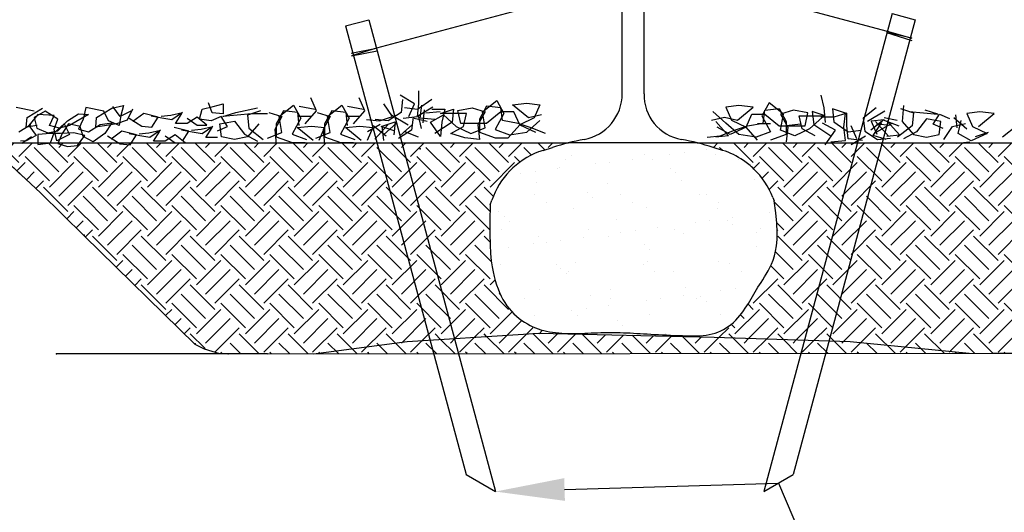
# Model space of a CAD drawing. Units: feet. Extents: x 10.8 to 42.3, y 9.3 to 30.3.
# Drawn here: x 23.2 to 26.7, y 12.7 to 14.5 of the extents above; entities that cross this region are included whole.
import ezdxf
from ezdxf import colors
from ezdxf.entities.mleader import LeaderData, LeaderLine
from ezdxf.math import Vec2, Vec3

# ---------------------------------------------------------------- set-up
doc = ezdxf.new("R2010")
doc.units = ezdxf.units.FT
doc.header["$LTSCALE"] = 20
doc.header["$MEASUREMENT"] = 0
for name, color, linetype in [('C-ANNO-DIMS', 4, 'Continuous'), ('C-ANNO-PATT', 1, 'Continuous'), ('C-ANNO-T120', 4, 'Continuous'), ('C-DETL-P001', 1, 'Continuous'), ('C-DETL-P003', 3, 'Continuous'), ('C-DETL-P004', 4, 'Continuous'), ('C-DETL-P005', 5, 'Continuous'), ('C-DETL-P006', 6, 'Continuous')]:
    doc.layers.add(name, color=color, linetype=linetype)
doc.styles.add('RS-T120', font='romans.shx', dxfattribs={"height": 0.12})

# ---------------------------------------------------------------- blocks, each defined once
blk = doc.blocks.new('DECIDUS')
for p, q in [((-0.0029, 0.0708), (0.2707, 0.6477)), ((0.0601, 0.0409), (0.3337, 0.6178))]:
    blk.add_line(p, q)

msp = doc.modelspace()

# ---------------------------------------------------------------- hatches: boundary and pattern name
at = {"layer": 'C-ANNO-PATT'}
h = msp.add_hatch(dxfattribs=at)
h.set_pattern_fill('EARTH', color=256, scale=0.5, angle=45)
h.paths.add_polyline_path([(24.6419, 13.3022), (24.5601, 13.2969), (24.2217, 13.2527), (24.6551, 13.2531)], flags=17)
h.paths.add_polyline_path([(24.73, 13.3079), (24.6419, 13.3022), (24.6551, 13.2531), (24.7447, 13.2531)], flags=17)
h.paths.add_polyline_path([(26.1589, 13.2969), (25.6684, 13.3132), (25.0944, 13.3254), (24.9801, 13.324), (24.73, 13.3079), (24.7447, 13.2531), (26.5887, 13.2547)])
h.paths.add_polyline_path([(25.1422, 13.326), (25.1058, 13.3279), (25.0724, 13.3324), (25.0503, 13.3369), (25.0288, 13.3439), (25.0068, 13.3535), (24.9872, 13.3644), (24.9718, 13.3748), (24.9573, 13.3864), (24.9461, 13.3964), (24.9344, 13.4082), (24.9274, 13.4169), (24.9167, 13.4309), (24.9075, 13.4457), (24.8989, 13.4618), (24.8901, 13.4815), (24.8826, 13.5019), (24.8762, 13.5233), (24.8699, 13.5485), (24.8664, 13.5679), (24.8639, 13.5866), (24.8612, 13.6142), (24.8586, 13.6703), (24.8592, 13.7387), (24.8601, 13.7909), (24.8771, 13.838), (24.915, 13.8994), (24.9707, 13.9494), (25.022, 13.9778), (25.0947, 14.0019), (25.1419, 14.0147), (22.9685, 14.0147), (23.0049, 14.0072), (23.0476, 13.9923), (23.069, 13.9816), (23.1095, 13.9518), (23.2369, 13.8332), (23.3932, 13.6787), (23.7942, 13.2863), (23.8111, 13.2779), (23.8828, 13.2526), (24.2217, 13.2527), (24.5601, 13.2969), (24.9801, 13.324)])
edge = h.paths.add_edge_path()
edge.add_line((26.6733, 13.2548), (26.8138, 13.2544))
edge.add_line((26.8138, 13.2544), (26.9025, 13.2881))
edge.add_line((26.9025, 13.2881), (27.578, 13.9518))
edge.add_line((27.578, 13.9518), (27.6251, 13.9838))
edge.add_line((27.6251, 13.9838), (27.6465, 13.9945))
edge.add_line((27.6465, 13.9945), (27.6892, 14.0095))
edge.add_line((27.6892, 14.0095), (27.7188, 14.0147))
edge.add_line((27.7188, 14.0147), (25.6075, 14.0147))
edge.add_line((25.6075, 14.0147), (25.6644, 13.9986))
edge.add_line((25.6644, 13.9986), (25.72, 13.9806))
edge.add_line((25.72, 13.9806), (25.764, 13.958))
edge.add_line((25.764, 13.958), (25.7967, 13.9346))
edge.add_line((25.7967, 13.9346), (25.8196, 13.9124))
edge.add_line((25.8196, 13.9124), (25.8377, 13.8921))
edge.add_line((25.8377, 13.8921), (25.8594, 13.8609))
edge.add_line((25.8594, 13.8609), (25.8786, 13.824))
edge.add_line((25.8786, 13.824), (25.8846, 13.8047))
edge.add_line((25.8846, 13.8047), (25.8949, 13.7297))
edge.add_line((25.8949, 13.7297), (25.8962, 13.6742))
edge.add_line((25.8962, 13.6742), (25.8904, 13.6183))
edge.add_line((25.8904, 13.6183), (25.8696, 13.5641))
edge.add_line((25.8696, 13.5641), (25.8357, 13.5082))
edge.add_line((25.8357, 13.5082), (25.8055, 13.458))
edge.add_line((25.8055, 13.458), (25.7649, 13.3953))
edge.add_line((25.7649, 13.3953), (25.7323, 13.3574))
edge.add_line((25.7323, 13.3574), (25.6719, 13.3267))
edge.add_line((25.6719, 13.3267), (25.6523, 13.3223))
edge.add_line((25.6523, 13.3223), (25.6577, 13.3133))
edge.add_line((25.6577, 13.3133), (25.6684, 13.3132))
edge.add_line((25.6684, 13.3132), (25.694, 13.3123))
edge.add_line((25.694, 13.3123), (26.1589, 13.2969))
edge.add_line((26.1589, 13.2969), (26.5887, 13.2547))
edge.add_line((26.5887, 13.2547), (26.6733, 13.2544))
h = msp.add_hatch(dxfattribs=at)
h.set_pattern_fill('AR-SAND', color=256, scale=0.1)
h.paths.add_polyline_path([(25.8957, 13.6654), (25.8961, 13.6923), (25.8946, 13.7241), (25.891, 13.7615), (25.8848, 13.8053), (25.8803, 13.8177, 0.108121), (25.8121, 13.9202, 0.042955), (25.7737, 13.9514, 0.072631), (25.6988, 13.9877), (25.6644, 13.9986, 0.015402), (25.6075, 14.0147), (25.1419, 14.0147, 0.015402), (25.085, 13.9986), (25.0506, 13.9877, 0.014692), (25.0346, 13.9821, 0.221318), (24.8654, 13.8076), (24.8601, 13.7909), (24.8589, 13.7336), (24.8588, 13.686), (24.8595, 13.6469), (24.8612, 13.6149), (24.8635, 13.5888), (24.8664, 13.5671), (24.8699, 13.5488), (24.8739, 13.5324), (24.8781, 13.5169), (24.8827, 13.502), (24.8878, 13.4878), (24.8932, 13.4742), (24.8991, 13.4613), (24.9055, 13.449), (24.9125, 13.4374), (24.9199, 13.4263), (24.928, 13.4159), (24.9366, 13.4061), (24.9455, 13.3969), (24.9549, 13.3883), (24.9644, 13.3804), (24.9742, 13.3731), (24.984, 13.3665), (24.9939, 13.3605), (25.0036, 13.3552), (25.0134, 13.3504), (25.0231, 13.3462), (25.0329, 13.3426), (25.0429, 13.3394), (25.053, 13.3367), (25.0633, 13.3343), (25.0739, 13.3323), (25.0847, 13.3306), (25.0959, 13.3292), (25.1073, 13.328), (25.1188, 13.3271), (25.1305, 13.3264), (25.1422, 13.326), (25.154, 13.3258), (25.1658, 13.3258), (25.1775, 13.326), (25.1892, 13.3263), (25.2008, 13.3267), (25.2124, 13.3272), (25.224, 13.3278), (25.2356, 13.3283), (25.2472, 13.3288), (25.2589, 13.3292), (25.2705, 13.3294), (25.2823, 13.3296), (25.294, 13.3296), (25.3058, 13.3296), (25.3176, 13.3294), (25.3294, 13.3291), (25.3412, 13.3287), (25.3531, 13.3283), (25.3649, 13.3277), (25.3768, 13.3271), (25.3888, 13.3264), (25.4011, 13.3257), (25.4135, 13.3249), (25.4263, 13.3242), (25.4395, 13.3234), (25.4531, 13.3226), (25.4672, 13.3219), (25.4817, 13.3212), (25.4963, 13.3205), (25.5111, 13.3198), (25.5258, 13.3192), (25.5404, 13.3187), (25.5546, 13.3183), (25.5683, 13.3179), (25.5814, 13.3176), (25.594, 13.3175), (25.6061, 13.3176), (25.6178, 13.318), (25.6291, 13.3188), (25.64, 13.32), (25.6508, 13.3218), (25.6613, 13.3242), (25.6717, 13.3272), (25.682, 13.3309), (25.692, 13.3353), (25.7018, 13.3402), (25.7114, 13.3458), (25.7206, 13.3519), (25.7295, 13.3586), (25.738, 13.3659), (25.746, 13.3737), (25.7537, 13.3819), (25.761, 13.3904), (25.7678, 13.3992), (25.7744, 13.4081), (25.7805, 13.417), (25.7863, 13.4259), (25.7918, 13.4347), (25.797, 13.4432), (25.802, 13.4515), (25.8068, 13.4597), (25.8115, 13.4679), (25.8163, 13.4761), (25.8213, 13.4844), (25.8265, 13.4929), (25.8319, 13.5016), (25.8378, 13.5107), (25.8439, 13.5201), (25.8502, 13.5301), (25.8566, 13.5407), (25.863, 13.5519), (25.8692, 13.564), (25.8752, 13.577), (25.8808, 13.5909), (25.886, 13.606), (25.8903, 13.623), (25.8937, 13.6425)])

# ---------------------------------------------------------------- linework, layer by layer
at = {"layer": 'C-ANNO-DIMS'}
for p, q in [((25.6075, 14.0147, 47.8621), (25.1419, 14.0147, 47.8621)), ((23.9132, 13.2526, 47.8621), (23.2941, 13.2526, 47.8621))]:
    msp.add_line(p, q, dxfattribs=at)
at = {"layer": 'C-DETL-P001'}
for p, q in [((25.5005, 14.6308, 47.8621), (26.2935, 14.4183, 47.8621)), ((25.2582, 14.5738, 47.8621), (24.4489, 14.357, 47.8621)), ((26.2907, 14.4137, 47.8621), (26.3825, 14.3845, 47.8621)), ((26.3817, 14.3932, 47.8621), (26.2907, 14.4137, 47.8621)), ((26.2935, 14.4183, 47.8621), (26.3817, 14.3932, 47.8621)), ((24.3577, 14.3391, 47.8621), (24.4489, 14.357, 47.8621)), ((24.4489, 14.357, 47.8621), (24.3586, 14.3295, 47.8621)), ((24.3586, 14.3295, 47.8621), (24.4514, 14.3477, 47.8621)), ((24.5864, 14.1564, 47.8621), (24.5347, 14.1878, 47.8621)), ((24.6024, 14.1564, 47.8621), (24.6024, 14.2032, 47.8621)), ((26.0536, 14.1878, 47.8621), (26.0641, 14.141, 47.8621)), ((23.8559, 14.1231, 47.8621), (23.8428, 14.1592, 47.8621)), ((23.8588, 14.146, 47.8621), (23.8949, 14.1558, 47.8621)), ((23.8949, 14.1558, 47.8621), (23.8949, 14.1203, 47.8621)), ((24.0978, 14.1096, 47.8621), (24.1495, 14.1508, 47.8621)), ((24.1495, 14.1508, 47.8621), (24.1753, 14.104, 47.8621)), ((24.2325, 14.1305, 47.8621), (24.2116, 14.1773, 47.8621)), ((24.2723, 14.1096, 47.8621), (24.324, 14.1508, 47.8621)), ((24.324, 14.1508, 47.8621), (24.3498, 14.104, 47.8621)), ((24.407, 14.1305, 47.8621), (24.3861, 14.1773, 47.8621)), ((24.507, 14.1096, 47.8621), (24.4756, 14.1564, 47.8621)), ((24.5433, 14.1718, 47.8621), (24.5378, 14.125, 47.8621)), ((24.5661, 14.1096, 47.8621), (24.5864, 14.1564, 47.8621)), ((24.6492, 14.1718, 47.8621), (24.5969, 14.1355, 47.8621)), ((24.5969, 14.1096, 47.8621), (24.6024, 14.1564, 47.8621)), ((24.6073, 14.1041, 47.8621), (24.6129, 14.1515, 47.8621)), ((24.8313, 14.1265, 47.8621), (24.883, 14.1677, 47.8621)), ((24.883, 14.1677, 47.8621), (24.9089, 14.121, 47.8621)), ((24.9403, 14.1523, 47.8621), (24.992, 14.1579, 47.8621)), ((24.9975, 14.1056, 47.8621), (24.9403, 14.1523, 47.8621)), ((24.992, 14.1579, 47.8621), (25.0387, 14.1523, 47.8621)), ((25.0387, 14.1523, 47.8621), (25.0184, 14.1056, 47.8621)), ((25.8665, 14.1593, 47.8621), (25.8407, 14.1125, 47.8621)), ((25.9182, 14.118, 47.8621), (25.8665, 14.1593, 47.8621)), ((23.2135, 14.13, 47.8621), (23.1482, 14.1426, 47.8621)), ((23.1878, 14.1071, 47.8621), (23.2427, 14.1397, 47.8621)), ((23.2262, 14.1168, 47.8621), (23.1936, 14.0773, 47.8621)), ((23.2525, 14.13, 47.8621), (23.213, 14.1071, 47.8621)), ((23.2852, 14.1134, 47.8621), (23.2262, 14.1168, 47.8621)), ((23.2983, 14.1002, 47.8621), (23.2525, 14.13, 47.8621)), ((23.3338, 14.0939, 47.8621), (23.3733, 14.1203, 47.8621)), ((23.4088, 14.1168, 47.8621), (23.3407, 14.0773, 47.8621)), ((23.3733, 14.1203, 47.8621), (23.4088, 14.1168, 47.8621)), ((23.3991, 14.1426, 47.8621), (23.3894, 14.1002, 47.8621)), ((23.4644, 14.13, 47.8621), (23.3991, 14.1426, 47.8621)), ((23.4386, 14.1071, 47.8621), (23.4935, 14.1397, 47.8621)), ((23.481, 14.0939, 47.8621), (23.4644, 14.13, 47.8621)), ((23.4935, 14.1397, 47.8621), (23.5359, 14.1495, 47.8621)), ((23.5233, 14.1099, 47.8621), (23.497, 14.146, 47.8621)), ((23.5622, 14.13, 47.8621), (23.5233, 14.1099, 47.8621)), ((23.5359, 14.1495, 47.8621), (23.5262, 14.1134, 47.8621)), ((23.5685, 14.1363, 47.8621), (23.5491, 14.0974, 47.8621)), ((23.6086, 14.1212, 47.8621), (23.5696, 14.092, 47.8621)), ((23.6612, 14.108, 47.8621), (23.6086, 14.1212, 47.8621)), ((23.671, 14.1115, 47.8621), (23.7065, 14.1149, 47.8621)), ((23.7065, 14.1149, 47.8621), (23.7488, 14.1246, 47.8621)), ((23.7488, 14.1246, 47.8621), (23.7099, 14.0983, 47.8621)), ((23.7231, 14.0851, 47.8621), (23.746, 14.1212, 47.8621)), ((23.8101, 14.1002, 47.8621), (23.8199, 14.1363, 47.8621)), ((23.8199, 14.1363, 47.8621), (23.8588, 14.146, 47.8621)), ((23.8949, 14.1203, 47.8621), (23.8559, 14.1231, 47.8621)), ((23.8943, 14.1096, 47.8621), (23.941, 14.1249, 47.8621)), ((23.941, 14.1249, 47.8621), (24.0192, 14.1409, 47.8621)), ((23.9983, 14.12, 47.8621), (23.946, 14.1145, 47.8621)), ((24.0297, 14.1305, 47.8621), (23.9829, 14.1145, 47.8621)), ((24.0555, 14.12, 47.8621), (23.9983, 14.12, 47.8621)), ((24.0608, 14.1249, 47.8621), (24.1076, 14.1096, 47.8621)), ((24.1132, 14.1305, 47.8621), (24.0873, 14.0837, 47.8621)), ((24.1648, 14.1249, 47.8621), (24.1132, 14.1305, 47.8621)), ((24.1704, 14.0782, 47.8621), (24.1648, 14.1249, 47.8621)), ((24.2276, 14.1355, 47.8621), (24.1704, 14.1459, 47.8621)), ((24.1913, 14.0838, 47.8621), (24.2325, 14.1305, 47.8621)), ((24.2353, 14.1249, 47.8621), (24.2821, 14.1096, 47.8621)), ((24.2876, 14.1305, 47.8621), (24.2618, 14.0837, 47.8621)), ((24.3393, 14.1249, 47.8621), (24.2876, 14.1305, 47.8621)), ((24.3449, 14.0782, 47.8621), (24.3393, 14.1249, 47.8621)), ((24.4021, 14.1355, 47.8621), (24.3449, 14.1459, 47.8621)), ((24.3658, 14.0838, 47.8621), (24.407, 14.1305, 47.8621)), ((24.5378, 14.125, 47.8621), (24.491, 14.0942, 47.8621)), ((24.5634, 14.0792, 47.8621), (24.5012, 14.1161, 47.8621)), ((24.5969, 14.1355, 47.8621), (24.5501, 14.141, 47.8621)), ((24.6005, 14.1132, 47.8621), (24.6528, 14.1446, 47.8621)), ((24.6214, 14.1342, 47.8621), (24.6165, 14.0874, 47.8621)), ((24.627, 14.1237, 47.8621), (24.6787, 14.1286, 47.8621)), ((24.6436, 14.0902, 47.8621), (24.6904, 14.116, 47.8621)), ((24.6492, 14.137, 47.8621), (24.696, 14.137, 47.8621)), ((24.68, 14.121, 47.8621), (24.7273, 14.137, 47.8621)), ((24.7741, 14.121, 47.8621), (24.68, 14.121, 47.8621)), ((24.696, 14.137, 47.8621), (24.6855, 14.0902, 47.8621)), ((24.6904, 14.116, 47.8621), (24.7372, 14.0742, 47.8621)), ((24.7273, 14.137, 47.8621), (24.7218, 14.0902, 47.8621)), ((24.7427, 14.1314, 47.8621), (24.7944, 14.1419, 47.8621)), ((24.7532, 14.0846, 47.8621), (24.7427, 14.1314, 47.8621)), ((24.7636, 14.0742, 47.8621), (24.7741, 14.121, 47.8621)), ((24.7944, 14.1419, 47.8621), (24.8412, 14.1265, 47.8621)), ((24.8412, 14.1265, 47.8621), (24.8153, 14.0797, 47.8621)), ((24.8467, 14.1474, 47.8621), (24.8209, 14.1006, 47.8621)), ((24.8412, 14.0693, 47.8621), (24.8313, 14.1265, 47.8621)), ((24.8984, 14.1419, 47.8621), (24.8467, 14.1474, 47.8621)), ((24.8984, 14.1265, 47.8621), (24.8467, 14.0846, 47.8621)), ((24.9089, 14.121, 47.8621), (24.8781, 14.0637, 47.8621)), ((24.904, 14.0951, 47.8621), (24.8984, 14.1419, 47.8621)), ((24.9452, 14.1265, 47.8621), (24.8984, 14.1265, 47.8621)), ((24.9661, 14.0797, 47.8621), (24.9452, 14.1265, 47.8621)), ((25.0443, 14.116, 47.8621), (24.9975, 14.1056, 47.8621)), ((25.7108, 14.0866, 47.8621), (25.6634, 14.1285, 47.8621)), ((25.7576, 14.1494, 47.8621), (25.7108, 14.1439, 47.8621)), ((25.7108, 14.1439, 47.8621), (25.7311, 14.0971, 47.8621)), ((25.7521, 14.0971, 47.8621), (25.8093, 14.1439, 47.8621)), ((25.8093, 14.1439, 47.8621), (25.7576, 14.1494, 47.8621)), ((25.7834, 14.0713, 47.8621), (25.8044, 14.118, 47.8621)), ((25.8044, 14.118, 47.8621), (25.8511, 14.118, 47.8621)), ((25.8456, 14.0866, 47.8621), (25.8511, 14.1334, 47.8621)), ((25.8511, 14.1334, 47.8621), (25.9028, 14.139, 47.8621)), ((25.8511, 14.118, 47.8621), (25.9028, 14.0762, 47.8621)), ((25.9028, 14.139, 47.8621), (25.9287, 14.0922, 47.8621)), ((25.9551, 14.1334, 47.8621), (25.9084, 14.118, 47.8621)), ((25.9084, 14.0608, 47.8621), (25.9182, 14.118, 47.8621)), ((25.9084, 14.118, 47.8621), (25.9342, 14.0713, 47.8621)), ((26.0068, 14.123, 47.8621), (25.9551, 14.1334, 47.8621)), ((25.9964, 14.0762, 47.8621), (26.0068, 14.123, 47.8621)), ((26.0222, 14.1285, 47.8621), (26.0278, 14.0817, 47.8621)), ((26.0696, 14.1125, 47.8621), (26.0222, 14.1285, 47.8621)), ((26.0641, 14.141, 47.8621), (26.0696, 14.0887, 47.8621)), ((26.0955, 14.1381, 47.8621), (26.1004, 14.0913, 47.8621)), ((26.1422, 14.1227, 47.8621), (26.0955, 14.1381, 47.8621)), ((26.1472, 14.1227, 47.8621), (26.1004, 14.1073, 47.8621)), ((26.1367, 14.071, 47.8621), (26.1422, 14.1227, 47.8621)), ((26.1472, 14.0759, 47.8621), (26.1472, 14.1227, 47.8621)), ((26.253, 14.1411, 47.8621), (26.2062, 14.1042, 47.8621)), ((26.2222, 14.0937, 47.8621), (26.2844, 14.1307, 47.8621)), ((26.3411, 14.139, 47.8621), (26.3879, 14.123, 47.8621)), ((26.3516, 14.1494, 47.8621), (26.3467, 14.0922, 47.8621)), ((26.3725, 14.1285, 47.8621), (26.4248, 14.123, 47.8621)), ((26.3879, 14.123, 47.8621), (26.383, 14.0762, 47.8621)), ((26.4248, 14.123, 47.8621), (26.4765, 14.118, 47.8621)), ((26.4765, 14.118, 47.8621), (26.4297, 14.1334, 47.8621)), ((26.4593, 14.0829, 47.8621), (26.4822, 14.1184, 47.8621)), ((26.4822, 14.1184, 47.8621), (26.5183, 14.1024, 47.8621)), ((26.5394, 14.1162, 47.8621), (26.5443, 14.0694, 47.8621)), ((26.628, 14.1266, 47.8621), (26.5812, 14.1211, 47.8621)), ((26.5812, 14.1211, 47.8621), (26.6015, 14.0743, 47.8621)), ((26.6224, 14.0743, 47.8621), (26.6797, 14.1211, 47.8621)), ((26.6797, 14.1211, 47.8621), (26.628, 14.1266, 47.8621)), ((23.158, 14.055, 47.8621), (23.2003, 14.0808, 47.8621)), ((23.1843, 14.071, 47.8621), (23.1878, 14.1071, 47.8621)), ((23.213, 14.1071, 47.8621), (23.2228, 14.0676, 47.8621)), ((23.2686, 14.0773, 47.8621), (23.2852, 14.1134, 47.8621)), ((23.2852, 14.0647, 47.8621), (23.2983, 14.1002, 47.8621)), ((23.2852, 14.0516, 47.8621), (23.3207, 14.0842, 47.8621)), ((23.2983, 14.0578, 47.8621), (23.3338, 14.0939, 47.8621)), ((23.3373, 14.0842, 47.8621), (23.3144, 14.0481, 47.8621)), ((23.3207, 14.0842, 47.8621), (23.3407, 14.0447, 47.8621)), ((23.3796, 14.0745, 47.8621), (23.3373, 14.0842, 47.8621)), ((23.3894, 14.1002, 47.8621), (23.3733, 14.0647, 47.8621)), ((23.4088, 14.055, 47.8621), (23.4512, 14.0808, 47.8621)), ((23.4352, 14.071, 47.8621), (23.4386, 14.1071, 47.8621)), ((23.4512, 14.0808, 47.8621), (23.4935, 14.0876, 47.8621)), ((23.4935, 14.0876, 47.8621), (23.4678, 14.0481, 47.8621)), ((23.5102, 14.0842, 47.8621), (23.4741, 14.0773, 47.8621)), ((23.5199, 14.0773, 47.8621), (23.481, 14.0939, 47.8621)), ((23.5491, 14.0974, 47.8621), (23.5102, 14.0842, 47.8621)), ((23.5262, 14.1134, 47.8621), (23.5199, 14.0773, 47.8621)), ((23.5565, 14.1046, 47.8621), (23.6023, 14.0754, 47.8621)), ((23.6738, 14.1046, 47.8621), (23.6349, 14.1115, 47.8621)), ((23.6383, 14.072, 47.8621), (23.6612, 14.108, 47.8621)), ((23.7099, 14.0983, 47.8621), (23.6738, 14.1046, 47.8621)), ((23.7654, 14.0851, 47.8621), (23.7231, 14.0851, 47.8621)), ((23.8015, 14.108, 47.8621), (23.7654, 14.0851, 47.8621)), ((23.7654, 14.1046, 47.8621), (23.8015, 14.0788, 47.8621)), ((23.837, 14.0788, 47.8621), (23.8015, 14.108, 47.8621)), ((23.8525, 14.0939, 47.8621), (23.8101, 14.1002, 47.8621)), ((23.8886, 14.1099, 47.8621), (23.8525, 14.0939, 47.8621)), ((23.8838, 14.0837, 47.8621), (23.9361, 14.0936, 47.8621)), ((23.8894, 14.0363, 47.8621), (23.8838, 14.0837, 47.8621)), ((23.9115, 14.0745, 47.8621), (23.8886, 14.1099, 47.8621)), ((23.946, 14.1145, 47.8621), (23.8943, 14.1096, 47.8621)), ((23.9361, 14.0936, 47.8621), (23.9724, 14.0468, 47.8621)), ((23.9829, 14.1145, 47.8621), (23.9878, 14.0677, 47.8621)), ((24.0241, 14.0837, 47.8621), (23.9829, 14.0363, 47.8621)), ((24.1076, 14.1096, 47.8621), (24.0818, 14.0628, 47.8621)), ((24.0873, 14.0837, 47.8621), (24.0873, 14.0363, 47.8621)), ((24.1076, 14.0523, 47.8621), (24.0978, 14.1096, 47.8621)), ((24.1753, 14.104, 47.8621), (24.1445, 14.0468, 47.8621)), ((24.2116, 14.1096, 47.8621), (24.1648, 14.1096, 47.8621)), ((24.2821, 14.1096, 47.8621), (24.2563, 14.0628, 47.8621)), ((24.2618, 14.0837, 47.8621), (24.2618, 14.0363, 47.8621)), ((24.2821, 14.0523, 47.8621), (24.2723, 14.1096, 47.8621)), ((24.3498, 14.104, 47.8621), (24.319, 14.0468, 47.8621)), ((24.3861, 14.1096, 47.8621), (24.3393, 14.1096, 47.8621)), ((24.4135, 14.0991, 47.8621), (24.4603, 14.0942, 47.8621)), ((24.416, 14.056, 47.8621), (24.4627, 14.0825, 47.8621)), ((24.4903, 14.0804, 47.8621), (24.4435, 14.0281, 47.8621)), ((24.491, 14.0942, 47.8621), (24.4443, 14.0991, 47.8621)), ((24.4603, 14.0942, 47.8621), (24.507, 14.1096, 47.8621)), ((24.4701, 14.075, 47.8621), (24.5169, 14.0904, 47.8621)), ((24.4744, 14.0438, 47.8621), (24.5218, 14.0856, 47.8621)), ((24.5169, 14.0904, 47.8621), (24.512, 14.0436, 47.8621)), ((24.5328, 14.04, 47.8621), (24.5796, 14.0818, 47.8621)), ((24.5452, 14.1041, 47.8621), (24.5969, 14.1096, 47.8621)), ((24.5814, 14.1077, 47.8621), (24.5759, 14.0609, 47.8621)), ((24.6319, 14.0923, 47.8621), (24.5851, 14.1028, 47.8621)), ((24.611, 14.0665, 47.8621), (24.6005, 14.1132, 47.8621)), ((24.6596, 14.0991, 47.8621), (24.6073, 14.1041, 47.8621)), ((24.68, 14.0379, 47.8621), (24.6436, 14.0902, 47.8621)), ((24.7218, 14.0902, 47.8621), (24.6596, 14.0483, 47.8621)), ((24.6855, 14.0902, 47.8621), (24.68, 14.0379, 47.8621)), ((24.8467, 14.0846, 47.8621), (24.7532, 14.0846, 47.8621)), ((24.8153, 14.0797, 47.8621), (24.8209, 14.0274, 47.8621)), ((24.8209, 14.1006, 47.8621), (24.8209, 14.0533, 47.8621)), ((24.9612, 14.0846, 47.8621), (24.904, 14.0951, 47.8621)), ((24.9249, 14.033, 47.8621), (24.9661, 14.0797, 47.8621)), ((25.008, 14.0693, 47.8621), (24.9612, 14.0846, 47.8621)), ((25.0184, 14.1056, 47.8621), (24.9661, 14.0797, 47.8621)), ((24.9661, 14.0797, 47.8621), (25.0234, 14.0533, 47.8621)), ((24.992, 14.0533, 47.8621), (25.0387, 14.0951, 47.8621)), ((25.6585, 14.0971, 47.8621), (25.7053, 14.1076, 47.8621)), ((25.6739, 14.0922, 47.8621), (25.7207, 14.0399, 47.8621)), ((25.7053, 14.1076, 47.8621), (25.7521, 14.0971, 47.8621)), ((25.7576, 14.0448, 47.8621), (25.7108, 14.0866, 47.8621)), ((25.7311, 14.0971, 47.8621), (25.7834, 14.0713, 47.8621)), ((25.7884, 14.0762, 47.8621), (25.8456, 14.0866, 47.8621)), ((25.8714, 14.0838, 47.8621), (25.8247, 14.0838, 47.8621)), ((25.8407, 14.1125, 47.8621), (25.8714, 14.0553, 47.8621)), ((25.9287, 14.0922, 47.8621), (25.9287, 14.0448, 47.8621)), ((25.9287, 14.0782, 47.8621), (25.981, 14.0838, 47.8621)), ((25.9755, 14.1125, 47.8621), (26.0696, 14.1125, 47.8621)), ((25.9859, 14.0657, 47.8621), (25.9755, 14.1125, 47.8621)), ((26.0591, 14.1076, 47.8621), (26.0124, 14.0657, 47.8621)), ((26.0278, 14.0817, 47.8621), (26.0899, 14.0399, 47.8621)), ((26.1004, 14.1073, 47.8621), (26.0536, 14.1073, 47.8621)), ((26.1059, 14.0606, 47.8621), (26.0591, 14.0864, 47.8621)), ((26.1004, 14.0913, 47.8621), (26.1527, 14.055, 47.8621)), ((26.2062, 14.1042, 47.8621), (26.2118, 14.0574, 47.8621)), ((26.2807, 14.0982, 47.8621), (26.2339, 14.0613, 47.8621)), ((26.2825, 14.0982, 47.8621), (26.2357, 14.0927, 47.8621)), ((26.2357, 14.0927, 47.8621), (26.256, 14.0459, 47.8621)), ((26.2425, 14.042, 47.8621), (26.2739, 14.0888, 47.8621)), ((26.2499, 14.0509, 47.8621), (26.3121, 14.0878, 47.8621)), ((26.2512, 14.0916, 47.8621), (26.298, 14.0393, 47.8621)), ((26.3065, 14.0773, 47.8621), (26.2548, 14.0822, 47.8621)), ((26.3364, 14.075, 47.8621), (26.2794, 14.0967, 47.8621)), ((26.2826, 14.107, 47.8621), (26.3294, 14.0965, 47.8621)), ((26.2923, 14.0949, 47.8621), (26.3391, 14.0426, 47.8621)), ((26.3467, 14.0922, 47.8621), (26.3879, 14.0448, 47.8621)), ((26.4347, 14.102, 47.8621), (26.3984, 14.0553, 47.8621)), ((26.487, 14.0922, 47.8621), (26.4347, 14.102, 47.8621)), ((26.4954, 14.0663, 47.8621), (26.4593, 14.0829, 47.8621)), ((26.4814, 14.0448, 47.8621), (26.487, 14.0922, 47.8621)), ((26.5289, 14.0743, 47.8621), (26.5757, 14.0848, 47.8621)), ((26.5812, 14.0639, 47.8621), (26.5338, 14.1057, 47.8621)), ((26.5498, 14.0485, 47.8621), (26.5603, 14.0953, 47.8621)), ((23.2232, 14.0773, 47.8621), (23.1843, 14.071, 47.8621)), ((23.1936, 14.0773, 47.8621), (23.2199, 14.0418, 47.8621)), ((23.2228, 14.0676, 47.8621), (23.2623, 14.0516, 47.8621)), ((23.272, 14.0481, 47.8621), (23.2262, 14.0447, 47.8621)), ((23.2262, 14.0447, 47.8621), (23.2262, 14.0092, 47.8621)), ((23.2623, 14.0516, 47.8621), (23.2983, 14.0578, 47.8621)), ((23.3046, 14.0676, 47.8621), (23.2686, 14.0773, 47.8621)), ((23.272, 14.0155, 47.8621), (23.2852, 14.0516, 47.8621)), ((23.3081, 14.0481, 47.8621), (23.272, 14.0481, 47.8621)), ((23.2949, 14.0224, 47.8621), (23.2852, 14.0647, 47.8621)), ((23.3407, 14.0447, 47.8621), (23.2949, 14.0224, 47.8621)), ((23.3144, 14.0481, 47.8621), (23.2983, 14.012, 47.8621)), ((23.3407, 14.0773, 47.8621), (23.3046, 14.0676, 47.8621)), ((23.3567, 14.0516, 47.8621), (23.3081, 14.0481, 47.8621)), ((23.3957, 14.0418, 47.8621), (23.3567, 14.0516, 47.8621)), ((23.3733, 14.0647, 47.8621), (23.4088, 14.055, 47.8621)), ((23.3894, 14.0384, 47.8621), (23.3796, 14.0745, 47.8621)), ((23.4678, 14.0481, 47.8621), (23.4254, 14.0189, 47.8621)), ((23.4741, 14.0773, 47.8621), (23.4352, 14.071, 47.8621)), ((23.5294, 14.0569, 47.8621), (23.4905, 14.0277, 47.8621)), ((23.5821, 14.0437, 47.8621), (23.5294, 14.0569, 47.8621)), ((23.5947, 14.0403, 47.8621), (23.5557, 14.0471, 47.8621)), ((23.5592, 14.0076, 47.8621), (23.5821, 14.0437, 47.8621)), ((23.5918, 14.0471, 47.8621), (23.6273, 14.0506, 47.8621)), ((23.6023, 14.0754, 47.8621), (23.6383, 14.072, 47.8621)), ((23.6273, 14.0506, 47.8621), (23.6697, 14.0603, 47.8621)), ((23.6697, 14.0603, 47.8621), (23.6307, 14.034, 47.8621)), ((23.6439, 14.0208, 47.8621), (23.6668, 14.0569, 47.8621)), ((23.7223, 14.0437, 47.8621), (23.6863, 14.0208, 47.8621)), ((23.771, 14.0574, 47.8621), (23.7183, 14.0706, 47.8621)), ((23.7578, 14.0145, 47.8621), (23.7223, 14.0437, 47.8621)), ((23.7836, 14.054, 47.8621), (23.7447, 14.0608, 47.8621)), ((23.7481, 14.0213, 47.8621), (23.771, 14.0574, 47.8621)), ((23.7807, 14.0608, 47.8621), (23.8162, 14.0643, 47.8621)), ((23.8197, 14.0477, 47.8621), (23.7836, 14.054, 47.8621)), ((23.8015, 14.0788, 47.8621), (23.837, 14.0788, 47.8621)), ((23.8162, 14.0643, 47.8621), (23.8586, 14.074, 47.8621)), ((23.8586, 14.074, 47.8621), (23.8197, 14.0477, 47.8621)), ((23.8328, 14.0345, 47.8621), (23.8557, 14.0706, 47.8621)), ((23.8754, 14.0578, 47.8621), (23.9115, 14.0745, 47.8621)), ((23.9724, 14.0468, 47.8621), (24.0192, 14.0209, 47.8621)), ((23.9878, 14.0677, 47.8621), (24.0401, 14.0265, 47.8621)), ((24.0559, 14.0314, 47.8621), (24.1076, 14.0523, 47.8621)), ((24.0818, 14.0628, 47.8621), (24.0873, 14.0105, 47.8621)), ((24.1445, 14.0468, 47.8621), (24.1962, 14.0265, 47.8621)), ((24.1626, 14.07, 47.8621), (24.2143, 14.0755, 47.8621)), ((24.2199, 14.0232, 47.8621), (24.1626, 14.07, 47.8621)), ((24.2143, 14.0755, 47.8621), (24.2611, 14.07, 47.8621)), ((24.2304, 14.0314, 47.8621), (24.2821, 14.0523, 47.8621)), ((24.2611, 14.07, 47.8621), (24.2408, 14.0232, 47.8621)), ((24.2563, 14.0628, 47.8621), (24.2618, 14.0105, 47.8621)), ((24.319, 14.0468, 47.8621), (24.3707, 14.0265, 47.8621)), ((24.3371, 14.07, 47.8621), (24.3888, 14.0755, 47.8621)), ((24.3943, 14.0232, 47.8621), (24.3371, 14.07, 47.8621)), ((24.3888, 14.0755, 47.8621), (24.4356, 14.07, 47.8621)), ((24.4356, 14.07, 47.8621), (24.4153, 14.0232, 47.8621)), ((24.4375, 14.0775, 47.8621), (24.4842, 14.0406, 47.8621)), ((24.4652, 14.075, 47.8621), (24.512, 14.0596, 47.8621)), ((24.4756, 14.0233, 47.8621), (24.4701, 14.075, 47.8621)), ((24.5759, 14.0609, 47.8621), (24.5291, 14.0301, 47.8621)), ((24.6005, 14.0351, 47.8621), (24.5488, 14.056, 47.8621)), ((24.7169, 14.0483, 47.8621), (24.7636, 14.0742, 47.8621)), ((24.7686, 14.033, 47.8621), (24.7169, 14.0483, 47.8621)), ((24.7372, 14.0742, 47.8621), (24.7895, 14.0483, 47.8621)), ((24.7895, 14.0483, 47.8621), (24.8412, 14.0693, 47.8621)), ((24.8209, 14.0533, 47.8621), (24.8781, 14.033, 47.8621)), ((24.8781, 14.0637, 47.8621), (24.9298, 14.0434, 47.8621)), ((24.9298, 14.0434, 47.8621), (24.992, 14.0533, 47.8621)), ((25.0597, 14.0483, 47.8621), (25.008, 14.0693, 47.8621)), ((25.7262, 14.0448, 47.8621), (25.6794, 14.0713, 47.8621)), ((25.6899, 14.0399, 47.8621), (25.7416, 14.0608, 47.8621)), ((25.7834, 14.0713, 47.8621), (25.7262, 14.0448, 47.8621)), ((25.7416, 14.0608, 47.8621), (25.7884, 14.0762, 47.8621)), ((25.8198, 14.0349, 47.8621), (25.7576, 14.0448, 47.8621)), ((25.8247, 14.0245, 47.8621), (25.7834, 14.0713, 47.8621)), ((25.8714, 14.0553, 47.8621), (25.8198, 14.0349, 47.8621)), ((25.9287, 14.0448, 47.8621), (25.8714, 14.0245, 47.8621)), ((25.9028, 14.0762, 47.8621), (25.9964, 14.0762, 47.8621)), ((25.9601, 14.0399, 47.8621), (25.9084, 14.0608, 47.8621)), ((25.9342, 14.0713, 47.8621), (25.9287, 14.0189, 47.8621)), ((26.0124, 14.0657, 47.8621), (25.9601, 14.0399, 47.8621)), ((26.0327, 14.0399, 47.8621), (25.9859, 14.0657, 47.8621)), ((26.0696, 14.0082, 47.8621), (26.1059, 14.0606, 47.8621)), ((26.1422, 14.0236, 47.8621), (26.1367, 14.071, 47.8621)), ((26.1527, 14.0292, 47.8621), (26.1472, 14.0759, 47.8621)), ((26.1527, 14.055, 47.8621), (26.1995, 14.0606, 47.8621)), ((26.1835, 14.0292, 47.8621), (26.1632, 14.0759, 47.8621)), ((26.2118, 14.0574, 47.8621), (26.2585, 14.0267, 47.8621)), ((26.383, 14.0762, 47.8621), (26.3307, 14.0349, 47.8621)), ((26.3984, 14.0553, 47.8621), (26.3516, 14.0294, 47.8621)), ((26.3879, 14.0448, 47.8621), (26.4347, 14.0349, 47.8621)), ((26.4347, 14.0349, 47.8621), (26.4814, 14.0448, 47.8621)), ((26.4975, 14.0276, 47.8621), (26.5289, 14.0743, 47.8621)), ((26.5966, 14.022, 47.8621), (26.5498, 14.0485, 47.8621)), ((26.6538, 14.0485, 47.8621), (26.5966, 14.022, 47.8621)), ((26.6015, 14.0743, 47.8621), (26.6538, 14.0485, 47.8621)), ((26.612, 14.038, 47.8621), (26.6588, 14.0534, 47.8621)), ((26.7617, 14.0762, 47.8621), (26.7094, 14.0349, 47.8621)), ((23.1838, 14.0224, 47.8621), (23.1633, 14.0207, 47.8621)), ((23.1682, 14.0142, 47.8621), (23.2033, 14.0384, 47.8621)), ((23.2199, 14.0418, 47.8621), (23.1838, 14.0224, 47.8621)), ((23.2262, 14.0092, 47.8621), (23.272, 14.0155, 47.8621)), ((23.2983, 14.012, 47.8621), (23.3338, 14.0023, 47.8621)), ((23.3699, 14.0057, 47.8621), (23.3957, 14.0418, 47.8621)), ((23.4254, 14.0189, 47.8621), (23.3894, 14.0384, 47.8621)), ((23.4773, 14.0403, 47.8621), (23.5231, 14.0111, 47.8621)), ((23.5231, 14.0111, 47.8621), (23.5592, 14.0076, 47.8621)), ((23.6307, 14.034, 47.8621), (23.5947, 14.0403, 47.8621)), ((23.6863, 14.0208, 47.8621), (23.6439, 14.0208, 47.8621)), ((23.6863, 14.0403, 47.8621), (23.7223, 14.0145, 47.8621)), ((23.7223, 14.0145, 47.8621), (23.7578, 14.0145, 47.8621)), ((23.8752, 14.0345, 47.8621), (23.8328, 14.0345, 47.8621)), ((23.9361, 14.0265, 47.8621), (23.8894, 14.0363, 47.8621)), ((23.9829, 14.0363, 47.8621), (23.9361, 14.0265, 47.8621)), ((24.0873, 14.0363, 47.8621), (24.1445, 14.016, 47.8621)), ((24.1445, 14.016, 47.8621), (24.1913, 14.016, 47.8621)), ((24.2618, 14.0363, 47.8621), (24.319, 14.016, 47.8621)), ((24.319, 14.016, 47.8621), (24.3658, 14.016, 47.8621)), ((24.8209, 14.0274, 47.8621), (24.7686, 14.033, 47.8621)), ((24.8781, 14.033, 47.8621), (24.9249, 14.033, 47.8621)), ((25.6431, 14.0349, 47.8621), (25.6899, 14.0399, 47.8621)), ((25.7207, 14.0399, 47.8621), (25.6739, 14.0349, 47.8621)), ((26.0899, 14.0187, 47.8621), (26.1422, 14.0236, 47.8621)), ((26.2044, 14.0236, 47.8621), (26.1527, 14.0292, 47.8621)), ((26.1632, 14.0084, 47.8621), (26.2148, 14.0398, 47.8621)), ((26.2893, 14.0267, 47.8621), (26.2425, 14.042, 47.8621)), ((26.2585, 14.0267, 47.8621), (26.3053, 14.0316, 47.8621)), ((26.3391, 14.0426, 47.8621), (26.2923, 14.0377, 47.8621)), ((26.5911, 14.0171, 47.8621), (26.5443, 14.0122, 47.8621)), ((23.3338, 14.0023, 47.8621), (23.3699, 14.0057, 47.8621))]:
    msp.add_line(p, q, dxfattribs=at)
msp.add_point((24.6067, 13.9936, 47.8621), dxfattribs=at)
at = {"layer": 'C-DETL-P003', "linetype": 'ByBlock'}
for p in [(23.3932, 13.681, 47.8621), (23.7942, 13.2885, 47.8621), (23.2941, 13.2526, 47.8621), (23.9132, 13.2526, 47.8621)]:
    msp.add_point(p, dxfattribs=at)
at = {"layer": 'C-DETL-P004'}
for p, q in [((25.0506, 13.9877, 47.8621), (25.085, 13.9986, 47.8621)), ((25.6988, 13.9877, 47.8621), (25.6644, 13.9986, 47.8621))]:
    msp.add_line(p, q, dxfattribs=at)
at = {"layer": 'C-DETL-P004', "elevation": 47.8621}
for points in [[(24.0555, 13.2526), (23.8828, 13.2526), (23.8279, 13.2694), (23.7942, 13.2863), (23.3932, 13.6787), (23.2369, 13.8332), (23.1095, 13.9518), (23.1734, 13.8918)], [(26.6733, 13.2544), (26.8138, 13.2544), (26.8687, 13.2712), (26.9025, 13.2881), (27.3035, 13.6806), (27.578, 13.9518)], [(24.8601, 13.7909), (24.8654, 13.8076)], [(25.8803, 13.8177), (25.8848, 13.8053)], [(24.2217, 13.2527), (24.5601, 13.2969), (24.9801, 13.324), (25.0343, 13.3267)], [(25.0343, 13.3267), (25.6684, 13.3132), (26.1589, 13.2969), (26.5887, 13.2547)], [(24.0555, 13.2526), (26.6733, 13.2548)]]:
    msp.add_lwpolyline(points, dxfattribs=at)
at = {"layer": 'C-DETL-P004'}
msp.add_lwpolyline([(24.8601, 13.7909), (24.8589, 13.7336), (24.8588, 13.686), (24.8595, 13.6469), (24.8612, 13.6149), (24.8635, 13.5888), (24.8664, 13.5671), (24.8699, 13.5488), (24.8739, 13.5324), (24.8781, 13.5169), (24.8827, 13.502), (24.8878, 13.4878), (24.8932, 13.4742), (24.8991, 13.4613), (24.9055, 13.449), (24.9125, 13.4374), (24.9199, 13.4263), (24.928, 13.4159), (24.9366, 13.4061), (24.9455, 13.3969), (24.9549, 13.3883), (24.9644, 13.3804), (24.9742, 13.3731), (24.984, 13.3665), (24.9939, 13.3605), (25.0036, 13.3552), (25.0134, 13.3504), (25.0231, 13.3462), (25.0329, 13.3426), (25.0429, 13.3394), (25.053, 13.3367), (25.0633, 13.3343), (25.0739, 13.3323), (25.0847, 13.3306), (25.0959, 13.3292), (25.1073, 13.328), (25.1188, 13.3271), (25.1305, 13.3264), (25.1422, 13.326), (25.154, 13.3258), (25.1658, 13.3258), (25.1775, 13.326), (25.1892, 13.3263), (25.2008, 13.3267), (25.2124, 13.3272), (25.224, 13.3278), (25.2356, 13.3283), (25.2472, 13.3288), (25.2589, 13.3292), (25.2705, 13.3294), (25.2823, 13.3296), (25.294, 13.3296), (25.3058, 13.3296), (25.3176, 13.3294), (25.3294, 13.3291), (25.3412, 13.3287), (25.3531, 13.3283), (25.3649, 13.3277), (25.3768, 13.3271), (25.3888, 13.3264), (25.4011, 13.3257), (25.4135, 13.3249), (25.4263, 13.3242), (25.4395, 13.3234), (25.4531, 13.3226), (25.4672, 13.3219), (25.4817, 13.3212), (25.4963, 13.3205), (25.5111, 13.3198), (25.5258, 13.3192), (25.5404, 13.3187), (25.5546, 13.3183), (25.5683, 13.3179), (25.5814, 13.3176), (25.594, 13.3175), (25.6061, 13.3176), (25.6178, 13.318), (25.6291, 13.3188), (25.64, 13.32), (25.6508, 13.3218), (25.6613, 13.3242), (25.6717, 13.3272), (25.682, 13.3309), (25.692, 13.3353), (25.7018, 13.3402), (25.7114, 13.3458), (25.7206, 13.3519), (25.7295, 13.3586), (25.738, 13.3659), (25.746, 13.3737), (25.7537, 13.3819), (25.761, 13.3904), (25.7678, 13.3992), (25.7744, 13.4081), (25.7805, 13.417), (25.7863, 13.4259), (25.7918, 13.4347), (25.797, 13.4432), (25.802, 13.4515), (25.8068, 13.4597), (25.8115, 13.4679), (25.8163, 13.4761), (25.8213, 13.4844), (25.8265, 13.4929), (25.8319, 13.5016), (25.8378, 13.5107), (25.8439, 13.5201), (25.8502, 13.5301), (25.8566, 13.5407), (25.863, 13.5519), (25.8692, 13.564), (25.8752, 13.577), (25.8808, 13.5909), (25.886, 13.606), (25.8903, 13.623), (25.8937, 13.6425), (25.8957, 13.6654), (25.8961, 13.6923), (25.8946, 13.7241), (25.891, 13.7615), (25.8848, 13.8053)], dxfattribs=at)
for centre, radius, start, end in [((25.1683, 14.1923, 47.8621), 0.168, 280.5433, 0), ((25.5789, 14.1885, 47.8621), 0.1638, 178.6448, 259.9906), ((25.3747, 13.0831, 47.8621), 0.9602, 100.5433, 107.5609), ((25.3747, 13.0831, 47.8621), 0.9602, 72.4391, 79.4567), ((25.1375, 13.7131, 47.8621), 0.2881, 110.9278, 160.8455), ((25.1375, 13.7131, 47.8621), 0.2881, 107.5609, 110.9278), ((25.6119, 13.7131, 47.8621), 0.2881, 55.8224, 72.4391), ((25.6119, 13.7131, 47.8621), 0.2881, 45.9839, 55.8224), ((25.6119, 13.7131, 47.8621), 0.2881, 21.3003, 45.9839)]:
    msp.add_arc(centre, radius, start, end, dxfattribs=at)
at = {"layer": 'C-DETL-P005'}
for p, q in [((26.3106, 14.4823, 47.8621), (25.8477, 12.7546, 47.8621)), ((26.3106, 14.4823, 47.8621), (26.3942, 14.4599, 47.8621)), ((24.3377, 14.4375, 47.8621), (24.4213, 14.4599, 47.8621)), ((24.3377, 14.4375, 47.8621), (24.7723, 12.8158, 47.8621)), ((24.4213, 14.4599, 47.8621), (24.8783, 12.7546, 47.8621)), ((26.3942, 14.4599, 47.8621), (25.9537, 12.8158, 47.8621)), ((24.7723, 12.8158, 47.8621), (24.8783, 12.7546, 47.8621)), ((25.8477, 12.7546, 47.8621), (25.9537, 12.8158, 47.8621))]:
    msp.add_line(p, q, dxfattribs=at)
at = {"layer": 'C-DETL-P006', "ltscale": 0.1}
for p, q in [((22.8344, 14.0147, 47.8621), (25.1419, 14.0147, 47.8621)), ((25.6075, 14.0147, 47.8621), (27.7188, 14.0147, 47.8621))]:
    msp.add_line(p, q, dxfattribs=at)

# ---------------------------------------------------------------- block references
at = {"layer": 'C-DETL-P006', "xscale": 1.129717332101063, "yscale": 1.129717332101063, "zscale": 1.129717332101063, "rotation": 25.3719444444356}
msp.add_blockref('DECIDUS', (25.3735, 14.1215, 47.8621), dxfattribs=at)

# ---------------------------------------------------------------- leaders
at = {"layer": 'C-ANNO-T120'}
ml = msp.add_multileader_mtext('Standard', dxfattribs=at)
ml.set_content('FABRIC WEBBING\\POR OTHER SOFT, FLEXIBLE, \\PNON-GIRDLING MATERIAL', color=4, style='RS-T120')
ml.set_leader_properties(color=3, lineweight=-1)
ml.build(insert=Vec2(0, 0))
ml.multileader.update_dxf_attribs({"dogleg_length": 0.36, "arrow_head_size": 0.25})
ctx = ml.context
ctx.base_point, ctx.char_height, ctx.arrow_head_size, ctx.landing_gap_size, ctx.plane_origin = Vec3(20.7563, 15.5346, 47.8621), 0.12, 0.25, 0.09, Vec3(25.2844, 14.6638, 47.8621)
ctx.text_align_type = 2
notes = []
notes.append((ctx, [(0, (1, 1, 0), (23.7763, 15.5346, 47.8621), (-1, 0), 0.36, [(0, [(25.2844, 14.6638, 47.8621)], 0, [])])]))
ctx.mtext.insert, ctx.mtext.alignment, ctx.mtext.flow_direction = Vec3(23.3263, 15.5946, 47.8621), 3, 5
ml = msp.add_multileader_mtext('Standard', dxfattribs=at)
ml.set_content('2" X 2" WOOD STAKES', color=4, style='RS-T120')
ml.set_leader_properties(color=3, lineweight=-1)
ml.build(insert=Vec2(0, 0))
ml.multileader.update_dxf_attribs({"dogleg_length": 0.36, "arrow_head_size": 0.25})
ctx = ml.context
ctx.base_point, ctx.char_height, ctx.arrow_head_size, ctx.landing_gap_size, ctx.plane_origin = Vec3(26.5218, 12.1684, 47.8621), 0.12, 0.25, 0.09, Vec3(24.8783, 12.7546, 47.8621)
notes.append((ctx, [(0, (1, 1, 0), (26.1618, 12.1684, 47.8621), (1, 0), 0.36, [(1, [(24.8783, 12.7546, 47.8621), (25.9007, 12.7852, 47.8621)], 0, [])])]))
ctx.mtext.insert, ctx.mtext.flow_direction = Vec3(26.6118, 12.2284, 47.8621), 5
for ctx, leaders in notes:
    for number, flags, end, landing, length, lines in leaders:
        leader = LeaderData()
        leader.index, (leader.has_last_leader_line, leader.has_dogleg_vector, leader.attachment_direction) = number, flags
        leader.last_leader_point, leader.dogleg_vector, leader.dogleg_length = Vec3(end), Vec3(landing), length
        for number, points, colour, breaks in lines:
            line = LeaderLine()
            line.index, line.vertices, line.color, line.breaks = number, Vec3.list(points), colors.encode_raw_color(colour), breaks
            leader.lines.append(line)
        ctx.leaders.append(leader)

doc.saveas('drawing.dxf')
